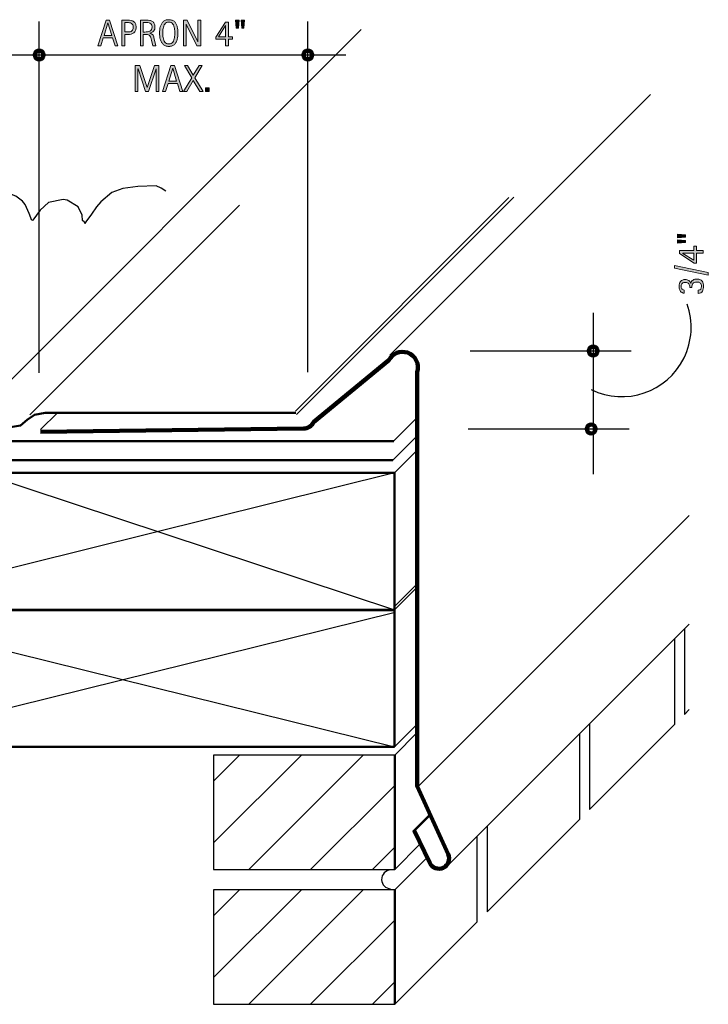
# Model space of a CAD drawing. Units: inches. Extents: x 0 to 791, y 116 to 496.
# Drawn here: x 525 to 791, y 116 to 496 of the extents above; entities that cross this region are included whole.
import ezdxf

# ---------------------------------------------------------------- set-up
doc = ezdxf.new("R2010")
doc.units = ezdxf.units.IN
doc.header["$MEASUREMENT"] = 0
for name, color, linetype in [('AXON-COPPER', 7, 'Continuous'), ('AXON-OTHER', 7, 'Continuous'), ('BASE-COPPER', 7, 'Continuous'), ('BASE-OTHER', 7, 'Continuous'), ('CDATEXT', 7, 'Continuous')]:
    doc.layers.add(name, color=color, linetype=linetype)

# ---------------------------------------------------------------- blocks, each defined once
blk = doc.blocks.new('block 2')
at = {"layer": 'BASE-OTHER', "color": 7, "lineweight": 25}
blk.add_lwpolyline([(509.42, 321.03), (669.43, 268.13)], dxfattribs=at)
blk = doc.blocks.new('block 3')
at = {"layer": 'BASE-OTHER', "color": 7, "lineweight": 25}
blk.add_lwpolyline([(669.43, 321.03), (456.51, 268.13)], dxfattribs=at)
blk = doc.blocks.new('block 4')
at = {"layer": 'BASE-OTHER', "color": 7, "lineweight": 25}
blk.add_lwpolyline([(456.06, 268.05), (669.38, 215.27)], dxfattribs=at)
blk = doc.blocks.new('block 5')
at = {"layer": 'BASE-OTHER', "color": 7, "lineweight": 25}
blk.add_lwpolyline([(669.68, 267.11), (456.36, 214.34)], dxfattribs=at)
blk = doc.blocks.new('block 6')
at = {"layer": 'BASE-OTHER', "color": 7, "lineweight": 25}
blk.add_open_spline([(667.96, 167.74), (665.94, 167.67), (664.37, 165.98), (664.44, 163.96), (664.51, 162.06), (666.02, 160.53), (667.91, 160.44)], degree=3, knots=[0, 0, 0, 0, 1, 1, 1, 2, 2, 2, 2], dxfattribs=at)
blk = doc.blocks.new('block 25')
at = {"layer": 'BASE-OTHER', "color": 7, "lineweight": 50}
blk.add_lwpolyline([(631.38, 344.29), (534.54, 344.29), (530.43, 343.44), (527.55, 341.57), (525.03, 339.34), (520.3, 338.58), (503.63, 338.58), (453.42, 288.18), (136.3, 288.18)], dxfattribs=at)
blk = doc.blocks.new('block 26')
at = {"layer": 'BASE-OTHER', "color": 7, "lineweight": 50}
blk.add_lwpolyline([(136.3, 281.91), (453.32, 281.91), (505.09, 333.36), (669.13, 333.36)], dxfattribs=at)
blk = doc.blocks.new('block 27')
at = {"layer": 'BASE-OTHER', "color": 7, "lineweight": 50}
blk.add_lwpolyline([(136.3, 215.27), (456.06, 215.27), (669.38, 215.27), (669.38, 268.05), (136.3, 268.05)], dxfattribs=at)
blk = doc.blocks.new('block 30')
at = {"layer": 'BASE-OTHER', "color": 7, "lineweight": 50}
blk.add_lwpolyline([(509.42, 321.03), (669.43, 321.03), (669.43, 268.13), (456.51, 268.13)], dxfattribs=at)
blk = doc.blocks.new('block 31')
at = {"layer": 'BASE-OTHER', "color": 7, "lineweight": 25}
blk.add_lwpolyline([(669.51, 212.07), (599.55, 212.07)], dxfattribs=at)
blk = doc.blocks.new('block 32')
at = {"layer": 'BASE-OTHER', "color": 7, "lineweight": 25}
blk.add_lwpolyline([(599.55, 212.07), (599.55, 167.85)], dxfattribs=at)
blk = doc.blocks.new('block 33')
at = {"layer": 'BASE-OTHER', "color": 7, "lineweight": 25}
blk.add_lwpolyline([(599.55, 167.85), (669.51, 167.85)], dxfattribs=at)
blk = doc.blocks.new('block 34')
at = {"layer": 'BASE-OTHER', "color": 7, "lineweight": 25}
blk.add_lwpolyline([(669.51, 160.06), (599.55, 160.06)], dxfattribs=at)
blk = doc.blocks.new('block 35')
at = {"layer": 'BASE-OTHER', "color": 7, "lineweight": 25}
blk.add_lwpolyline([(599.55, 160.06), (599.55, 115.83)], dxfattribs=at)
blk = doc.blocks.new('block 36')
at = {"layer": 'BASE-OTHER', "color": 7, "lineweight": 25}
blk.add_lwpolyline([(599.55, 115.83), (669.51, 115.83)], dxfattribs=at)
blk = doc.blocks.new('block 37')
at = {"layer": 'BASE-OTHER', "color": 7, "lineweight": 50}
blk.add_lwpolyline([(669.51, 167.85), (669.51, 212.07)], dxfattribs=at)
blk = doc.blocks.new('block 38')
at = {"layer": 'BASE-OTHER', "color": 7, "lineweight": 50}
blk.add_lwpolyline([(669.51, 115.83), (669.51, 160.06)], dxfattribs=at)
blk = doc.blocks.new('block 61')
at = {"layer": 'BASE-OTHER', "color": 7, "lineweight": 50}
blk.add_lwpolyline([(668.82, 325.99), (508.12, 325.99), (454.78, 272.98), (136.3, 272.98)], dxfattribs=at)
blk = doc.blocks.new('block 62')
at = {"layer": 'AXON-COPPER', "color": 20, "lineweight": 25}
blk.add_lwpolyline([(532.72, 337.8), (539.22, 344.29)], dxfattribs=at)
blk = doc.blocks.new('block 63')
at = {"layer": 'AXON-COPPER', "color": 20, "lineweight": 25}
blk.add_lwpolyline([(688.9, 168.26), (783.3, 262.65)], dxfattribs=at)
blk = doc.blocks.new('block 64')
at = {"layer": 'AXON-COPPER', "color": 20, "lineweight": 25}
blk.add_lwpolyline([(676.49, 182.66), (683.11, 189.28)], dxfattribs=at)
blk = doc.blocks.new('block 65')
at = {"layer": 'AXON-COPPER', "color": 20, "lineweight": 25}
blk.add_lwpolyline([(678.45, 199.81), (783.3, 304.66)], dxfattribs=at)
blk = doc.blocks.new('block 66')
at = {"layer": 'AXON-COPPER', "color": 20, "lineweight": 25}
blk.add_lwpolyline([(677.48, 183.03), (683.3, 188.85)], dxfattribs=at)
blk = doc.blocks.new('block 67')
at = {"layer": 'AXON-COPPER', "color": 20, "lineweight": 25}
blk.add_lwpolyline([(667.66, 366.51), (768.34, 467.19)], dxfattribs=at)
blk = doc.blocks.new('block 68')
at = {"layer": 'BASE-COPPER', "color": 20, "lineweight": 100}
blk.add_open_spline([(532.64, 336.97), (532.64, 336.97), (634.29, 338.22), (634.29, 338.22), (635.94, 338.17), (637.47, 339.12), (638.15, 340.63), (638.15, 340.63), (667.27, 364.64), (667.27, 364.64), (668.63, 367.2), (671.64, 368.41), (674.4, 367.49), (677.52, 366.45), (679.21, 363.08), (678.17, 359.96), (678.17, 359.96), (678.17, 200.13), (678.17, 200.13), (678.17, 200.13), (690.14, 173.82), (690.14, 173.82), (691.07, 171.86), (690.24, 169.5), (688.27, 168.57), (686.31, 167.63), (683.96, 168.46), (683.02, 170.43), (683.02, 170.43), (677.07, 182.92), (677.07, 182.92)], degree=3, knots=[0, 0, 0, 0, 1, 1, 1, 2, 2, 2, 3, 3, 3, 4, 4, 4, 5, 5, 5, 6, 6, 6, 7, 7, 7, 8, 8, 8, 9, 9, 9, 10, 10, 10, 10], dxfattribs=at)
blk = doc.blocks.new('block 69')
at = {"layer": 'AXON-OTHER', "color": 7, "lineweight": 25}
blk.add_lwpolyline([(669.51, 115.83), (701.25, 147.57)], dxfattribs=at)
blk = doc.blocks.new('block 70')
at = {"layer": 'AXON-OTHER', "color": 7, "lineweight": 25}
blk.add_lwpolyline([(669.38, 167.75), (679.39, 177.76)], dxfattribs=at)
blk = doc.blocks.new('block 71')
at = {"layer": 'AXON-OTHER', "color": 7, "lineweight": 25}
blk.add_lwpolyline([(669.51, 160.06), (682.01, 172.56)], dxfattribs=at)
blk = doc.blocks.new('block 72')
at = {"layer": 'AXON-OTHER', "color": 7, "lineweight": 25}
blk.add_lwpolyline([(669.38, 211.98), (678.17, 220.77)], dxfattribs=at)
blk = doc.blocks.new('block 73')
at = {"layer": 'AXON-OTHER', "color": 7, "lineweight": 25}
blk.add_lwpolyline([(669.38, 215.27), (678.17, 224.06)], dxfattribs=at)
blk = doc.blocks.new('block 74')
at = {"layer": 'AXON-OTHER', "color": 7, "lineweight": 25}
blk.add_lwpolyline([(669.32, 268.05), (678.47, 277.2)], dxfattribs=at)
blk = doc.blocks.new('block 75')
at = {"layer": 'AXON-OTHER', "color": 7, "lineweight": 25}
blk.add_lwpolyline([(669.43, 269.47), (678.58, 278.63)], dxfattribs=at)
blk = doc.blocks.new('block 76')
at = {"layer": 'AXON-OTHER', "color": 7, "lineweight": 25}
blk.add_lwpolyline([(669.43, 321.03), (678.58, 330.18)], dxfattribs=at)
blk = doc.blocks.new('block 77')
at = {"layer": 'AXON-OTHER', "color": 7, "lineweight": 25}
blk.add_lwpolyline([(668.82, 325.99), (677.98, 335.15)], dxfattribs=at)
blk = doc.blocks.new('block 78')
at = {"layer": 'AXON-OTHER', "color": 7, "lineweight": 25}
blk.add_lwpolyline([(669.08, 333.32), (678.47, 342.71)], dxfattribs=at)
blk = doc.blocks.new('block 79')
at = {"layer": 'AXON-OTHER', "color": 7, "lineweight": 25}
blk.add_lwpolyline([(631.59, 343.65), (715.48, 427.54)], dxfattribs=at)
blk = doc.blocks.new('block 80')
at = {"layer": 'AXON-OTHER', "color": 7, "lineweight": 25}
blk.add_lwpolyline([(631.22, 344.94), (713.65, 427.38)], dxfattribs=at)
blk = doc.blocks.new('block 81')
at = {"layer": 'AXON-OTHER', "color": 7, "lineweight": 25}
blk.add_lwpolyline([(502.84, 338.58), (656.59, 492.33)], dxfattribs=at)
blk = doc.blocks.new('block 82')
at = {"layer": 'AXON-OTHER', "color": 7, "lineweight": 25}
blk.add_lwpolyline([(528.63, 343.51), (609.58, 424.45)], dxfattribs=at)
blk = doc.blocks.new('block 83')
at = {"layer": 'AXON-OTHER', "color": 7, "lineweight": 25}
blk.add_lwpolyline([(701.25, 180.6), (701.25, 147.57)], dxfattribs=at)
blk = doc.blocks.new('block 84')
at = {"layer": 'AXON-OTHER', "color": 7, "lineweight": 25}
blk.add_lwpolyline([(705.17, 184.52), (705.17, 151.49)], dxfattribs=at)
blk = doc.blocks.new('block 85')
at = {"layer": 'AXON-OTHER', "color": 7, "lineweight": 25}
blk.add_lwpolyline([(740.82, 220.17), (740.82, 187.14)], dxfattribs=at)
blk = doc.blocks.new('block 86')
at = {"layer": 'AXON-OTHER', "color": 7, "lineweight": 25}
blk.add_lwpolyline([(744.74, 224.1), (744.74, 191.06)], dxfattribs=at)
blk = doc.blocks.new('block 87')
at = {"layer": 'AXON-OTHER', "color": 7, "lineweight": 25}
blk.add_lwpolyline([(781.45, 260.81), (781.45, 227.77)], dxfattribs=at)
blk = doc.blocks.new('block 88')
at = {"layer": 'AXON-OTHER', "color": 7, "lineweight": 25}
blk.add_lwpolyline([(777.53, 256.89), (777.53, 223.85)], dxfattribs=at)
blk = doc.blocks.new('block 89')
at = {"layer": 'AXON-OTHER', "color": 7, "lineweight": 25}
blk.add_lwpolyline([(781.45, 227.77), (783.3, 229.62)], dxfattribs=at)
blk = doc.blocks.new('block 90')
at = {"layer": 'AXON-OTHER', "color": 7, "lineweight": 25}
blk.add_lwpolyline([(744.74, 191.06), (777.53, 223.85)], dxfattribs=at)
blk = doc.blocks.new('block 91')
at = {"layer": 'AXON-OTHER', "color": 7, "lineweight": 25}
blk.add_lwpolyline([(705.17, 151.49), (740.82, 187.14)], dxfattribs=at)
blk = doc.blocks.new('block 92')
at = {"color": 7, "lineweight": 25}
blk.add_lwpolyline([(599.55, 178.15), (633.47, 212.07)], dxfattribs=at)
blk = doc.blocks.new('block 93')
at = {"color": 7, "lineweight": 25}
blk.add_lwpolyline([(599.55, 202.04), (609.59, 212.07)], dxfattribs=at)
blk = doc.blocks.new('block 94')
at = {"color": 7, "lineweight": 25}
blk.add_lwpolyline([(613.13, 167.85), (657.35, 212.07)], dxfattribs=at)
blk = doc.blocks.new('block 95')
at = {"color": 7, "lineweight": 25}
blk.add_lwpolyline([(637.01, 167.85), (669.51, 200.35)], dxfattribs=at)
blk = doc.blocks.new('block 96')
at = {"color": 7, "lineweight": 25}
blk.add_lwpolyline([(660.89, 167.85), (669.51, 176.47)], dxfattribs=at)
blk = doc.blocks.new('block 97')
at = {"color": 7, "lineweight": 25}
blk.add_lwpolyline([(599.55, 126.14), (633.47, 160.06)], dxfattribs=at)
blk = doc.blocks.new('block 98')
at = {"color": 7, "lineweight": 25}
blk.add_lwpolyline([(599.55, 150.02), (609.59, 160.06)], dxfattribs=at)
blk = doc.blocks.new('block 99')
at = {"color": 7, "lineweight": 25}
blk.add_lwpolyline([(613.13, 115.83), (657.35, 160.06)], dxfattribs=at)
blk = doc.blocks.new('block 100')
at = {"color": 7, "lineweight": 25}
blk.add_lwpolyline([(637.01, 115.83), (669.51, 148.34)], dxfattribs=at)
blk = doc.blocks.new('block 101')
at = {"color": 7, "lineweight": 25}
blk.add_lwpolyline([(660.89, 115.83), (669.51, 124.46)], dxfattribs=at)
blk = doc.blocks.new('block 104')
at = {"color": 7, "lineweight": 25}
blk.add_lwpolyline([(581.12, 429.8), (579.27, 431.07), (577.36, 431.9), (570.27, 431.69), (564.54, 430.86), (560.29, 429.34), (556.03, 425.73), (554.31, 423.8), (552.4, 421.03), (550.24, 418.05), (549.81, 417.42), (549.63, 417.84), (548.95, 418.47), (548.76, 420.61), (547.28, 423.8), (542.97, 426.36), (541.49, 426.57), (535.76, 425.52), (532.56, 422.54), (529.78, 418.68), (529.35, 418.47), (528.31, 421.24), (526.77, 424.64), (525.72, 425.94), (523.19, 427.88), (520.17, 429.13), (513.58, 431.07), (509.94, 429.34), (503.97, 423.17), (502.76, 418.13), (500.16, 423.28), (496.9, 424.28), (492.51, 425.75), (487.57, 425.06), (483.27, 423.17), (480.01, 420.45), (479.52, 418.97), (478.01, 419.46), (477.4, 421.04), (474.94, 422.71), (473.78, 422.81), (471.14, 422.29), (468.68, 420.24), (467.81, 418.8), (466.89, 416.62), (464.62, 416.81), (463.95, 422.16), (461.93, 424.59), (460.86, 425.78), (457.57, 426.42), (452.93, 424.97), (450.14, 423.32), (448.11, 421.23), (445.98, 418.73), (445.49, 417.31), (440.91, 416.53), (441.13, 419.14), (441.51, 423.67), (439.55, 426.83), (436.42, 430.08), (432.8, 431.9), (427.21, 432.37), (423.07, 432.35), (421.84, 431.67), (418.4, 430.49), (415.97, 428.8), (414.74, 427.38), (413.84, 425.57), (412.46, 423.06), (411.2, 421.28), (410.67, 419.43), (410.64, 419.07), (409.63, 420.31), (409.75, 421.77), (409.51, 423.31), (403.65, 425.69), (400, 426.36), (396.22, 426.31), (392.75, 425.44), (389.55, 423.46), (387.89, 421.34), (387.06, 420.31), (386.72, 420.7), (387.31, 423.28), (387.19, 426.33), (385.51, 429.09), (383.42, 430.79), (381.89, 430.92), (380.01, 430.65), (377.25, 429.42), (374.08, 427.01), (371.93, 424.2), (371, 422.02), (371.68, 421.23), (371.92, 419.68), (371.09, 418.65), (370.36, 418.71), (370.3, 422.44), (370.55, 425.47), (369.72, 428.89), (368.32, 430.53), (364.26, 431.61), (361.28, 431.49), (359.69, 430.89), (355.29, 427.84), (350.86, 424.44), (349.11, 421.23), (348.12, 418.27), (347.87, 415.3), (347.2, 416.09), (346.25, 418.84), (345.36, 421.54), (343.37, 424.33), (340.15, 426.49), (336.84, 427.5), (331.92, 427.18), (327.68, 426.01), (324.86, 423.99), (322.46, 421.94), (320.7, 418.72), (319.81, 417.65)], dxfattribs=at)
blk = doc.blocks.new('block 106')
at = {"color": 7, "lineweight": 120}
blk.add_open_spline([(530.48, 482.45), (530.48, 481.51), (531.24, 480.74), (532.19, 480.74), (533.13, 480.74), (533.9, 481.51), (533.9, 482.45), (533.9, 483.4), (533.13, 484.16), (532.19, 484.16), (531.24, 484.16), (530.48, 483.4), (530.48, 482.45)], degree=3, knots=[0, 0, 0, 0, 1, 1, 1, 2, 2, 2, 3, 3, 3, 4, 4, 4, 4], dxfattribs=at)
blk = doc.blocks.new('block 107')
at = {"color": 7, "lineweight": 120}
blk.add_open_spline([(743.7, 338.02), (743.7, 337.08), (744.46, 336.31), (745.41, 336.31), (746.35, 336.31), (747.12, 337.08), (747.12, 338.02), (747.12, 338.97), (746.35, 339.73), (745.41, 339.73), (744.46, 339.73), (743.7, 338.97), (743.7, 338.02)], degree=3, knots=[0, 0, 0, 0, 1, 1, 1, 2, 2, 2, 3, 3, 3, 4, 4, 4, 4], dxfattribs=at)
blk = doc.blocks.new('block 108')
at = {"color": 7, "lineweight": 120}
blk.add_open_spline([(744.46, 368.14), (744.46, 367.19), (745.23, 366.43), (746.17, 366.43), (747.12, 366.43), (747.88, 367.19), (747.88, 368.14), (747.88, 369.08), (747.12, 369.85), (746.17, 369.85), (745.23, 369.85), (744.46, 369.08), (744.46, 368.14)], degree=3, knots=[0, 0, 0, 0, 1, 1, 1, 2, 2, 2, 3, 3, 3, 4, 4, 4, 4], dxfattribs=at)
blk = doc.blocks.new('block 109')
at = {"color": 7, "lineweight": 120}
blk.add_open_spline([(634.25, 482.45), (634.25, 481.51), (635.02, 480.74), (635.96, 480.74), (636.91, 480.74), (637.67, 481.51), (637.67, 482.45), (637.67, 483.4), (636.91, 484.16), (635.96, 484.16), (635.02, 484.16), (634.25, 483.4), (634.25, 482.45)], degree=3, knots=[0, 0, 0, 0, 1, 1, 1, 2, 2, 2, 3, 3, 3, 4, 4, 4, 4], dxfattribs=at)
blk = doc.blocks.new('block 110')
at = {"layer": 'CDATEXT', "color": 250, "lineweight": 25}
blk.add_lwpolyline([(517.48, 482.45), (650.67, 482.45)], dxfattribs=at)
blk = doc.blocks.new('block 111')
at = {"layer": 'CDATEXT', "color": 250, "lineweight": 25}
blk.add_lwpolyline([(532.19, 359.64), (532.19, 495.42)], dxfattribs=at)
blk = doc.blocks.new('block 113')
at = {"layer": 'CDATEXT'}
h = blk.add_hatch(color=250, dxfattribs=at)
h.dxf.hatch_style = 2
h.paths.add_polyline_path([(577.38, 468.33), (577.38, 477.12), (577.36, 477.12), (574.41, 468.33), (573.29, 468.33), (570.36, 477.12), (570.32, 477.12), (570.32, 468.33), (569.31, 468.33), (569.31, 478.32), (571.01, 478.32), (573.85, 469.82), (573.88, 469.82), (576.72, 478.32), (578.4, 478.32), (578.4, 468.33)])
h = blk.add_hatch(color=250, dxfattribs=at)
h.dxf.hatch_style = 2
h.paths.add_polyline_path([(586.55, 468.33), (585.55, 471.41), (581.98, 471.41), (581.02, 468.33), (579.88, 468.33), (583.07, 478.32), (584.45, 478.32), (587.68, 468.33)])
h.paths.add_polyline_path([(583.78, 477.3), (583.75, 477.3), (582.29, 472.35), (585.25, 472.35)])
h = blk.add_hatch(color=250, dxfattribs=at)
h.dxf.hatch_style = 2
h.paths.add_polyline_path([(594.25, 468.33), (591.72, 472.53), (589.19, 468.33), (587.96, 468.33), (591.1, 473.57), (588.26, 478.32), (589.49, 478.32), (591.72, 474.59), (593.93, 478.32), (595.16, 478.32), (592.33, 473.57), (595.48, 468.33)])
h = blk.add_hatch(color=250, dxfattribs=at)
h.dxf.hatch_style = 2
h.paths.add_polyline_path([(596.37, 468.33), (596.37, 469.78), (597.82, 469.78), (597.82, 468.33)])
at = {"layer": 'CDATEXT', "lineweight": 0}
for points in [[(577.38, 468.33), (577.38, 477.12), (577.36, 477.12), (574.41, 468.33), (573.29, 468.33), (570.36, 477.12), (570.32, 477.12), (570.32, 468.33), (569.31, 468.33), (569.31, 478.32), (571.01, 478.32), (573.85, 469.82), (573.88, 469.82), (576.72, 478.32), (578.4, 478.32), (578.4, 468.33), (577.38, 468.33)], [(586.55, 468.33), (585.55, 471.41), (581.98, 471.41), (581.02, 468.33), (579.88, 468.33), (583.07, 478.32), (584.45, 478.32), (587.68, 468.33), (586.55, 468.33)], [(583.78, 477.3), (583.75, 477.3), (582.29, 472.35), (585.25, 472.35), (583.78, 477.3)], [(594.25, 468.33), (591.72, 472.53), (589.19, 468.33), (587.96, 468.33), (591.1, 473.57), (588.26, 478.32), (589.49, 478.32), (591.72, 474.59), (593.93, 478.32), (595.16, 478.32), (592.33, 473.57), (595.48, 468.33), (594.25, 468.33)], [(596.37, 468.33), (596.37, 469.78), (597.82, 469.78), (597.82, 468.33), (596.37, 468.33)]]:
    blk.add_lwpolyline(points, dxfattribs=at)
blk = doc.blocks.new('block 112')
at = {"layer": 'CDATEXT'}
blk.add_blockref('block 113', (0, 0), dxfattribs=at)
blk = doc.blocks.new('block 115')
at = {"layer": 'CDATEXT'}
h = blk.add_hatch(color=250, dxfattribs=at)
h.dxf.hatch_style = 2
h.paths.add_polyline_path([(561.51, 485.91), (560.51, 489), (556.94, 489), (555.97, 485.91), (554.84, 485.91), (558.03, 495.91), (559.41, 495.91), (562.63, 485.91)])
h.paths.add_polyline_path([(558.74, 494.88), (558.71, 494.88), (557.25, 489.94), (560.2, 489.94)])
h = blk.add_hatch(color=250, dxfattribs=at)
h.dxf.hatch_style = 2
edge = h.paths.add_edge_path()
edge.add_spline(control_points=[(569.63, 493.14), (569.63, 492.64), (569.55, 492.22), (569.4, 491.86), (569.24, 491.51), (569.02, 491.23), (568.74, 491.01), (568.46, 490.79), (568.12, 490.63), (567.73, 490.53), (567.35, 490.43), (566.92, 490.37), (566.46, 490.37), (566.46, 490.37), (565.28, 490.37), (565.28, 490.37), (565.28, 490.37), (565.28, 485.91), (565.28, 485.91), (565.28, 485.91), (564.15, 485.91), (564.15, 485.91), (564.15, 485.91), (564.15, 495.91), (564.15, 495.91), (564.15, 495.91), (566.46, 495.91), (566.46, 495.91), (566.93, 495.91), (567.35, 495.86), (567.74, 495.77), (568.13, 495.67), (568.47, 495.52), (568.75, 495.3), (569.03, 495.09), (569.25, 494.8), (569.4, 494.45), (569.56, 494.1), (569.63, 493.66), (569.63, 493.14)], knot_values=[0, 0, 0, 0, 1, 1, 1, 2, 2, 2, 3, 3, 3, 4, 4, 4, 5, 5, 5, 6, 6, 6, 7, 7, 7, 8, 8, 8, 9, 9, 9, 10, 10, 10, 11, 11, 11, 12, 12, 12, 13, 13, 13, 13], degree=3, periodic=1)
edge = h.paths.add_edge_path()
edge.add_spline(control_points=[(568.5, 493.13), (568.5, 493.51), (568.44, 493.83), (568.33, 494.07), (568.21, 494.31), (568.05, 494.49), (567.85, 494.63), (567.64, 494.76), (567.4, 494.85), (567.13, 494.9), (566.85, 494.94), (566.54, 494.97), (566.22, 494.97), (566.22, 494.97), (565.28, 494.97), (565.28, 494.97), (565.28, 494.97), (565.28, 491.32), (565.28, 491.32), (565.28, 491.32), (566.49, 491.32), (566.49, 491.32), (566.8, 491.32), (567.07, 491.35), (567.32, 491.41), (567.57, 491.48), (567.78, 491.59), (567.96, 491.73), (568.13, 491.88), (568.27, 492.07), (568.36, 492.3), (568.46, 492.52), (568.5, 492.8), (568.5, 493.13)], knot_values=[0, 0, 0, 0, 1, 1, 1, 2, 2, 2, 3, 3, 3, 4, 4, 4, 5, 5, 5, 6, 6, 6, 7, 7, 7, 8, 8, 8, 9, 9, 9, 10, 10, 10, 11, 11, 11, 11], degree=3, periodic=1)
h = blk.add_hatch(color=250, dxfattribs=at)
h.dxf.hatch_style = 2
edge = h.paths.add_edge_path()
edge.add_spline(control_points=[(576.07, 485.91), (576.07, 485.91), (575.57, 488.22), (575.57, 488.22), (575.5, 488.56), (575.42, 488.87), (575.34, 489.13), (575.25, 489.4), (575.14, 489.62), (574.99, 489.81), (574.83, 489.99), (574.64, 490.12), (574.39, 490.22), (574.15, 490.31), (573.83, 490.36), (573.43, 490.36), (573.43, 490.36), (572.39, 490.36), (572.39, 490.36), (572.39, 490.36), (572.39, 485.91), (572.39, 485.91), (572.39, 485.91), (571.26, 485.91), (571.26, 485.91), (571.26, 485.91), (571.26, 495.91), (571.26, 495.91), (571.26, 495.91), (573.73, 495.91), (573.73, 495.91), (574.14, 495.91), (574.54, 495.86), (574.92, 495.78), (575.31, 495.69), (575.65, 495.55), (575.94, 495.36), (576.24, 495.16), (576.47, 494.9), (576.65, 494.58), (576.83, 494.26), (576.92, 493.86), (576.92, 493.39), (576.92, 493.02), (576.88, 492.71), (576.8, 492.43), (576.71, 492.15), (576.58, 491.92), (576.41, 491.72), (576.24, 491.52), (576.03, 491.35), (575.78, 491.21), (575.53, 491.07), (575.23, 490.96), (574.89, 490.88), (574.89, 490.88), (574.89, 490.85), (574.89, 490.85), (575.22, 490.76), (575.49, 490.66), (575.69, 490.53), (575.88, 490.4), (576.04, 490.24), (576.16, 490.06), (576.28, 489.88), (576.37, 489.68), (576.43, 489.44), (576.5, 489.21), (576.56, 488.95), (576.62, 488.65), (576.62, 488.65), (577.2, 485.91), (577.2, 485.91), (577.2, 485.91), (576.07, 485.91), (576.07, 485.91)], knot_values=[0, 0, 0, 0, 1, 1, 1, 2, 2, 2, 3, 3, 3, 4, 4, 4, 5, 5, 5, 6, 6, 6, 7, 7, 7, 8, 8, 8, 9, 9, 9, 10, 10, 10, 11, 11, 11, 12, 12, 12, 13, 13, 13, 14, 14, 14, 15, 15, 15, 16, 16, 16, 17, 17, 17, 18, 18, 18, 19, 19, 19, 20, 20, 20, 21, 21, 21, 22, 22, 22, 23, 23, 23, 24, 24, 24, 25, 25, 25, 25], degree=3, periodic=1)
edge = h.paths.add_edge_path()
edge.add_spline(control_points=[(575.79, 493.27), (575.79, 493.68), (575.72, 494), (575.57, 494.23), (575.43, 494.46), (575.23, 494.63), (574.99, 494.74), (574.75, 494.85), (574.48, 494.91), (574.17, 494.93), (573.87, 494.95), (573.55, 494.97), (573.23, 494.97), (573.23, 494.97), (572.39, 494.97), (572.39, 494.97), (572.39, 494.97), (572.39, 491.3), (572.39, 491.3), (572.39, 491.3), (573.01, 491.3), (573.01, 491.3), (573.35, 491.3), (573.69, 491.33), (574.02, 491.38), (574.35, 491.43), (574.65, 491.52), (574.91, 491.66), (575.17, 491.8), (575.38, 492), (575.55, 492.26), (575.71, 492.52), (575.79, 492.85), (575.79, 493.27)], knot_values=[0, 0, 0, 0, 1, 1, 1, 2, 2, 2, 3, 3, 3, 4, 4, 4, 5, 5, 5, 6, 6, 6, 7, 7, 7, 8, 8, 8, 9, 9, 9, 10, 10, 10, 11, 11, 11, 11], degree=3, periodic=1)
h = blk.add_hatch(color=250, dxfattribs=at)
h.dxf.hatch_style = 2
edge = h.paths.add_edge_path()
edge.add_spline(control_points=[(585.8, 490.93), (585.8, 490.53), (585.78, 490.13), (585.74, 489.72), (585.7, 489.31), (585.63, 488.91), (585.53, 488.53), (585.44, 488.15), (585.3, 487.79), (585.13, 487.45), (584.96, 487.11), (584.74, 486.81), (584.47, 486.56), (584.21, 486.31), (583.89, 486.11), (583.53, 485.97), (583.16, 485.82), (582.74, 485.75), (582.25, 485.75), (581.76, 485.75), (581.33, 485.82), (580.97, 485.97), (580.6, 486.11), (580.29, 486.31), (580.02, 486.56), (579.76, 486.81), (579.54, 487.11), (579.37, 487.44), (579.2, 487.78), (579.06, 488.14), (578.96, 488.52), (578.86, 488.9), (578.79, 489.3), (578.75, 489.71), (578.71, 490.12), (578.69, 490.53), (578.69, 490.93), (578.69, 491.33), (578.71, 491.73), (578.75, 492.14), (578.79, 492.55), (578.86, 492.95), (578.96, 493.33), (579.06, 493.71), (579.2, 494.06), (579.37, 494.4), (579.54, 494.73), (579.76, 495.03), (580.02, 495.27), (580.29, 495.52), (580.6, 495.72), (580.97, 495.86), (581.33, 496), (581.76, 496.07), (582.25, 496.07), (582.74, 496.07), (583.16, 496), (583.53, 495.85), (583.89, 495.71), (584.21, 495.51), (584.47, 495.27), (584.74, 495.02), (584.96, 494.73), (585.13, 494.39), (585.3, 494.06), (585.44, 493.7), (585.53, 493.32), (585.63, 492.94), (585.7, 492.55), (585.74, 492.14), (585.78, 491.73), (585.8, 491.32), (585.8, 490.93)], knot_values=[0, 0, 0, 0, 1, 1, 1, 2, 2, 2, 3, 3, 3, 4, 4, 4, 5, 5, 5, 6, 6, 6, 7, 7, 7, 8, 8, 8, 9, 9, 9, 10, 10, 10, 11, 11, 11, 12, 12, 12, 13, 13, 13, 14, 14, 14, 15, 15, 15, 16, 16, 16, 17, 17, 17, 18, 18, 18, 19, 19, 19, 20, 20, 20, 21, 21, 21, 22, 22, 22, 23, 23, 23, 24, 24, 24, 24], degree=3, periodic=1)
edge = h.paths.add_edge_path()
edge.add_spline(control_points=[(584.57, 490.94), (584.57, 491.2), (584.56, 491.48), (584.55, 491.79), (584.53, 492.1), (584.49, 492.41), (584.44, 492.72), (584.38, 493.03), (584.3, 493.33), (584.2, 493.62), (584.09, 493.91), (583.96, 494.16), (583.79, 494.39), (583.62, 494.61), (583.4, 494.79), (583.15, 494.93), (582.9, 495.06), (582.6, 495.13), (582.25, 495.13), (581.9, 495.13), (581.6, 495.06), (581.35, 494.93), (581.09, 494.79), (580.88, 494.61), (580.71, 494.39), (580.54, 494.16), (580.4, 493.91), (580.29, 493.62), (580.19, 493.33), (580.11, 493.03), (580.05, 492.72), (580, 492.41), (579.96, 492.1), (579.94, 491.79), (579.93, 491.48), (579.92, 491.2), (579.92, 490.94), (579.92, 490.67), (579.93, 490.39), (579.94, 490.07), (579.96, 489.76), (580, 489.45), (580.05, 489.14), (580.11, 488.82), (580.19, 488.52), (580.29, 488.22), (580.4, 487.93), (580.54, 487.67), (580.71, 487.44), (580.88, 487.21), (581.09, 487.03), (581.35, 486.9), (581.6, 486.76), (581.9, 486.69), (582.25, 486.69), (582.6, 486.69), (582.9, 486.76), (583.15, 486.9), (583.4, 487.03), (583.62, 487.21), (583.79, 487.44), (583.96, 487.67), (584.09, 487.93), (584.2, 488.23), (584.3, 488.52), (584.38, 488.83), (584.44, 489.15), (584.49, 489.46), (584.53, 489.77), (584.55, 490.08), (584.56, 490.39), (584.57, 490.68), (584.57, 490.94)], knot_values=[0, 0, 0, 0, 1, 1, 1, 2, 2, 2, 3, 3, 3, 4, 4, 4, 5, 5, 5, 6, 6, 6, 7, 7, 7, 8, 8, 8, 9, 9, 9, 10, 10, 10, 11, 11, 11, 12, 12, 12, 13, 13, 13, 14, 14, 14, 15, 15, 15, 16, 16, 16, 17, 17, 17, 18, 18, 18, 19, 19, 19, 20, 20, 20, 21, 21, 21, 22, 22, 22, 23, 23, 23, 24, 24, 24, 24], degree=3, periodic=1)
h = blk.add_hatch(color=250, dxfattribs=at)
h.dxf.hatch_style = 2
h.paths.add_polyline_path([(593.13, 485.91), (589.02, 494.33), (588.99, 494.33), (588.99, 485.91), (587.92, 485.91), (587.92, 495.91), (589.36, 495.91), (593.48, 487.46), (593.51, 487.46), (593.51, 495.91), (594.58, 495.91), (594.58, 485.91)])
h = blk.add_hatch(color=250, dxfattribs=at)
h.dxf.hatch_style = 2
h.paths.add_polyline_path([(605.28, 488.49), (605.28, 485.91), (604.19, 485.91), (604.19, 488.49), (600.43, 488.49), (600.43, 489.37), (604.12, 495.09), (605.28, 495.09), (605.28, 489.48), (606.87, 489.48), (606.87, 488.49)])
h.paths.add_polyline_path([(604.19, 493.83), (604.16, 493.83), (601.49, 489.48), (604.19, 489.48)])
h = blk.add_hatch(color=250, dxfattribs=at)
h.dxf.hatch_style = 2
h.paths.add_polyline_path([(609.14, 492.79), (608.31, 492.79), (608.06, 495.91), (609.38, 495.91)])
h.paths.add_polyline_path([(611.26, 492.79), (610.42, 492.79), (610.19, 495.91), (611.51, 495.91)])
at = {"layer": 'CDATEXT', "lineweight": 0}
for points in [[(561.51, 485.91), (560.51, 489), (556.94, 489), (555.97, 485.91), (554.84, 485.91), (558.03, 495.91), (559.41, 495.91), (562.63, 485.91), (561.51, 485.91)], [(558.74, 494.88), (558.71, 494.88), (557.25, 489.94), (560.2, 489.94), (558.74, 494.88)], [(593.13, 485.91), (589.02, 494.33), (588.99, 494.33), (588.99, 485.91), (587.92, 485.91), (587.92, 495.91), (589.36, 495.91), (593.48, 487.46), (593.51, 487.46), (593.51, 495.91), (594.58, 495.91), (594.58, 485.91), (593.13, 485.91)], [(605.28, 488.49), (605.28, 485.91), (604.19, 485.91), (604.19, 488.49), (600.43, 488.49), (600.43, 489.37), (604.12, 495.09), (605.28, 495.09), (605.28, 489.48), (606.87, 489.48), (606.87, 488.49), (605.28, 488.49)], [(609.14, 492.79), (608.31, 492.79), (608.06, 495.91), (609.38, 495.91), (609.14, 492.79)], [(611.26, 492.79), (610.42, 492.79), (610.19, 495.91), (611.51, 495.91), (611.26, 492.79)], [(604.19, 493.83), (604.16, 493.83), (601.49, 489.48), (604.19, 489.48), (604.19, 493.83)]]:
    blk.add_lwpolyline(points, dxfattribs=at)
for points, knots in [([(569.63, 493.14), (569.63, 492.64), (569.55, 492.22), (569.4, 491.86), (569.24, 491.51), (569.02, 491.23), (568.74, 491.01), (568.46, 490.79), (568.12, 490.63), (567.73, 490.53), (567.35, 490.43), (566.92, 490.37), (566.46, 490.37), (566.46, 490.37), (565.28, 490.37), (565.28, 490.37), (565.28, 490.37), (565.28, 485.91), (565.28, 485.91), (565.28, 485.91), (564.15, 485.91), (564.15, 485.91), (564.15, 485.91), (564.15, 495.91), (564.15, 495.91), (564.15, 495.91), (566.46, 495.91), (566.46, 495.91), (566.93, 495.91), (567.35, 495.86), (567.74, 495.77), (568.13, 495.67), (568.47, 495.52), (568.75, 495.3), (569.03, 495.09), (569.25, 494.8), (569.4, 494.45), (569.56, 494.1), (569.63, 493.66), (569.63, 493.14)], [0, 0, 0, 0, 1, 1, 1, 2, 2, 2, 3, 3, 3, 4, 4, 4, 5, 5, 5, 6, 6, 6, 7, 7, 7, 8, 8, 8, 9, 9, 9, 10, 10, 10, 11, 11, 11, 12, 12, 12, 13, 13, 13, 13]), ([(568.5, 493.13), (568.5, 493.51), (568.44, 493.83), (568.33, 494.07), (568.21, 494.31), (568.05, 494.49), (567.85, 494.63), (567.64, 494.76), (567.4, 494.85), (567.13, 494.9), (566.85, 494.94), (566.54, 494.97), (566.22, 494.97), (566.22, 494.97), (565.28, 494.97), (565.28, 494.97), (565.28, 494.97), (565.28, 491.32), (565.28, 491.32), (565.28, 491.32), (566.49, 491.32), (566.49, 491.32), (566.8, 491.32), (567.07, 491.35), (567.32, 491.41), (567.57, 491.48), (567.78, 491.59), (567.96, 491.73), (568.13, 491.88), (568.27, 492.07), (568.36, 492.3), (568.46, 492.52), (568.5, 492.8), (568.5, 493.13)], [0, 0, 0, 0, 1, 1, 1, 2, 2, 2, 3, 3, 3, 4, 4, 4, 5, 5, 5, 6, 6, 6, 7, 7, 7, 8, 8, 8, 9, 9, 9, 10, 10, 10, 11, 11, 11, 11]), ([(576.07, 485.91), (576.07, 485.91), (575.57, 488.22), (575.57, 488.22), (575.5, 488.56), (575.42, 488.87), (575.34, 489.13), (575.25, 489.4), (575.14, 489.62), (574.99, 489.81), (574.83, 489.99), (574.64, 490.12), (574.39, 490.22), (574.15, 490.31), (573.83, 490.36), (573.43, 490.36), (573.43, 490.36), (572.39, 490.36), (572.39, 490.36), (572.39, 490.36), (572.39, 485.91), (572.39, 485.91), (572.39, 485.91), (571.26, 485.91), (571.26, 485.91), (571.26, 485.91), (571.26, 495.91), (571.26, 495.91), (571.26, 495.91), (573.73, 495.91), (573.73, 495.91), (574.14, 495.91), (574.54, 495.86), (574.92, 495.78), (575.31, 495.69), (575.65, 495.55), (575.94, 495.36), (576.24, 495.16), (576.47, 494.9), (576.65, 494.58), (576.83, 494.26), (576.92, 493.86), (576.92, 493.39), (576.92, 493.02), (576.88, 492.71), (576.8, 492.43), (576.71, 492.15), (576.58, 491.92), (576.41, 491.72), (576.24, 491.52), (576.03, 491.35), (575.78, 491.21), (575.53, 491.07), (575.23, 490.96), (574.89, 490.88), (574.89, 490.88), (574.89, 490.85), (574.89, 490.85), (575.22, 490.76), (575.49, 490.66), (575.69, 490.53), (575.88, 490.4), (576.04, 490.24), (576.16, 490.06), (576.28, 489.88), (576.37, 489.68), (576.43, 489.44), (576.5, 489.21), (576.56, 488.95), (576.62, 488.65), (576.62, 488.65), (577.2, 485.91), (577.2, 485.91), (577.2, 485.91), (576.07, 485.91), (576.07, 485.91)], [0, 0, 0, 0, 1, 1, 1, 2, 2, 2, 3, 3, 3, 4, 4, 4, 5, 5, 5, 6, 6, 6, 7, 7, 7, 8, 8, 8, 9, 9, 9, 10, 10, 10, 11, 11, 11, 12, 12, 12, 13, 13, 13, 14, 14, 14, 15, 15, 15, 16, 16, 16, 17, 17, 17, 18, 18, 18, 19, 19, 19, 20, 20, 20, 21, 21, 21, 22, 22, 22, 23, 23, 23, 24, 24, 24, 25, 25, 25, 25]), ([(575.79, 493.27), (575.79, 493.68), (575.72, 494), (575.57, 494.23), (575.43, 494.46), (575.23, 494.63), (574.99, 494.74), (574.75, 494.85), (574.48, 494.91), (574.17, 494.93), (573.87, 494.95), (573.55, 494.97), (573.23, 494.97), (573.23, 494.97), (572.39, 494.97), (572.39, 494.97), (572.39, 494.97), (572.39, 491.3), (572.39, 491.3), (572.39, 491.3), (573.01, 491.3), (573.01, 491.3), (573.35, 491.3), (573.69, 491.33), (574.02, 491.38), (574.35, 491.43), (574.65, 491.52), (574.91, 491.66), (575.17, 491.8), (575.38, 492), (575.55, 492.26), (575.71, 492.52), (575.79, 492.85), (575.79, 493.27)], [0, 0, 0, 0, 1, 1, 1, 2, 2, 2, 3, 3, 3, 4, 4, 4, 5, 5, 5, 6, 6, 6, 7, 7, 7, 8, 8, 8, 9, 9, 9, 10, 10, 10, 11, 11, 11, 11]), ([(585.8, 490.93), (585.8, 490.53), (585.78, 490.13), (585.74, 489.72), (585.7, 489.31), (585.63, 488.91), (585.53, 488.53), (585.44, 488.15), (585.3, 487.79), (585.13, 487.45), (584.96, 487.11), (584.74, 486.81), (584.47, 486.56), (584.21, 486.31), (583.89, 486.11), (583.53, 485.97), (583.16, 485.82), (582.74, 485.75), (582.25, 485.75), (581.76, 485.75), (581.33, 485.82), (580.97, 485.97), (580.6, 486.11), (580.29, 486.31), (580.02, 486.56), (579.76, 486.81), (579.54, 487.11), (579.37, 487.44), (579.2, 487.78), (579.06, 488.14), (578.96, 488.52), (578.86, 488.9), (578.79, 489.3), (578.75, 489.71), (578.71, 490.12), (578.69, 490.53), (578.69, 490.93), (578.69, 491.33), (578.71, 491.73), (578.75, 492.14), (578.79, 492.55), (578.86, 492.95), (578.96, 493.33), (579.06, 493.71), (579.2, 494.06), (579.37, 494.4), (579.54, 494.73), (579.76, 495.03), (580.02, 495.27), (580.29, 495.52), (580.6, 495.72), (580.97, 495.86), (581.33, 496), (581.76, 496.07), (582.25, 496.07), (582.74, 496.07), (583.16, 496), (583.53, 495.85), (583.89, 495.71), (584.21, 495.51), (584.47, 495.27), (584.74, 495.02), (584.96, 494.73), (585.13, 494.39), (585.3, 494.06), (585.44, 493.7), (585.53, 493.32), (585.63, 492.94), (585.7, 492.55), (585.74, 492.14), (585.78, 491.73), (585.8, 491.32), (585.8, 490.93)], [0, 0, 0, 0, 1, 1, 1, 2, 2, 2, 3, 3, 3, 4, 4, 4, 5, 5, 5, 6, 6, 6, 7, 7, 7, 8, 8, 8, 9, 9, 9, 10, 10, 10, 11, 11, 11, 12, 12, 12, 13, 13, 13, 14, 14, 14, 15, 15, 15, 16, 16, 16, 17, 17, 17, 18, 18, 18, 19, 19, 19, 20, 20, 20, 21, 21, 21, 22, 22, 22, 23, 23, 23, 24, 24, 24, 24]), ([(584.57, 490.94), (584.57, 491.2), (584.56, 491.48), (584.55, 491.79), (584.53, 492.1), (584.49, 492.41), (584.44, 492.72), (584.38, 493.03), (584.3, 493.33), (584.2, 493.62), (584.09, 493.91), (583.96, 494.16), (583.79, 494.39), (583.62, 494.61), (583.4, 494.79), (583.15, 494.93), (582.9, 495.06), (582.6, 495.13), (582.25, 495.13), (581.9, 495.13), (581.6, 495.06), (581.35, 494.93), (581.09, 494.79), (580.88, 494.61), (580.71, 494.39), (580.54, 494.16), (580.4, 493.91), (580.29, 493.62), (580.19, 493.33), (580.11, 493.03), (580.05, 492.72), (580, 492.41), (579.96, 492.1), (579.94, 491.79), (579.93, 491.48), (579.92, 491.2), (579.92, 490.94), (579.92, 490.67), (579.93, 490.39), (579.94, 490.07), (579.96, 489.76), (580, 489.45), (580.05, 489.14), (580.11, 488.82), (580.19, 488.52), (580.29, 488.22), (580.4, 487.93), (580.54, 487.67), (580.71, 487.44), (580.88, 487.21), (581.09, 487.03), (581.35, 486.9), (581.6, 486.76), (581.9, 486.69), (582.25, 486.69), (582.6, 486.69), (582.9, 486.76), (583.15, 486.9), (583.4, 487.03), (583.62, 487.21), (583.79, 487.44), (583.96, 487.67), (584.09, 487.93), (584.2, 488.23), (584.3, 488.52), (584.38, 488.83), (584.44, 489.15), (584.49, 489.46), (584.53, 489.77), (584.55, 490.08), (584.56, 490.39), (584.57, 490.68), (584.57, 490.94)], [0, 0, 0, 0, 1, 1, 1, 2, 2, 2, 3, 3, 3, 4, 4, 4, 5, 5, 5, 6, 6, 6, 7, 7, 7, 8, 8, 8, 9, 9, 9, 10, 10, 10, 11, 11, 11, 12, 12, 12, 13, 13, 13, 14, 14, 14, 15, 15, 15, 16, 16, 16, 17, 17, 17, 18, 18, 18, 19, 19, 19, 20, 20, 20, 21, 21, 21, 22, 22, 22, 23, 23, 23, 24, 24, 24, 24])]:
    blk.add_open_spline(points, degree=3, knots=knots, dxfattribs=at)
blk = doc.blocks.new('block 114')
at = {"layer": 'CDATEXT'}
blk.add_blockref('block 115', (0, 0), dxfattribs=at)
blk = doc.blocks.new('block 116')
at = {"layer": 'CDATEXT', "color": 250, "lineweight": 25}
blk.add_open_spline([(745.41, 353.23), (758.68, 346.71), (774.72, 352.17), (781.25, 365.44), (784.44, 371.93), (784.87, 379.43), (782.45, 386.24)], degree=3, knots=[0, 0, 0, 0, 1, 1, 1, 2, 2, 2, 2], dxfattribs=at)
blk = doc.blocks.new('block 117')
at = {"layer": 'CDATEXT', "color": 250, "lineweight": 25}
blk.add_lwpolyline([(635.96, 359.97), (635.96, 495.42)], dxfattribs=at)
blk = doc.blocks.new('block 118')
at = {"layer": 'CDATEXT', "color": 250, "lineweight": 25}
blk.add_lwpolyline([(697.83, 338.02), (760.11, 338.02)], dxfattribs=at)
blk = doc.blocks.new('block 119')
at = {"layer": 'CDATEXT', "color": 250, "lineweight": 25}
blk.add_lwpolyline([(698.59, 368.14), (760.88, 368.14)], dxfattribs=at)
blk = doc.blocks.new('block 120')
at = {"layer": 'CDATEXT', "color": 250, "lineweight": 25}
blk.add_lwpolyline([(746.17, 382.84), (746.17, 320.57)], dxfattribs=at)
blk = doc.blocks.new('block 122')
at = {"layer": 'CDATEXT'}
h = blk.add_hatch(color=250, dxfattribs=at)
h.dxf.hatch_style = 2
h.paths.add_polyline_path([(781.78, 412.94), (781.78, 412.1), (778.67, 411.87), (778.67, 413.18)])
h.paths.add_polyline_path([(781.78, 410.82), (781.78, 409.99), (778.67, 409.74), (778.67, 411.05)])
h = blk.add_hatch(color=250, dxfattribs=at)
h.dxf.hatch_style = 2
h.paths.add_polyline_path([(786.08, 406.96), (788.66, 406.96), (788.66, 405.87), (786.08, 405.87), (786.08, 402.1), (785.2, 402.1), (779.48, 405.8), (779.48, 406.96), (785.1, 406.96), (785.1, 408.55), (786.08, 408.55)])
h.paths.add_polyline_path([(780.74, 405.87), (780.74, 405.84), (785.1, 403.17), (785.1, 405.87)])
h = blk.add_hatch(color=250, dxfattribs=at)
h.dxf.hatch_style = 2
h.paths.add_polyline_path([(790.63, 398.38), (790.63, 397.35), (777.63, 400.09), (777.63, 401.13)])
h = blk.add_hatch(color=250, dxfattribs=at)
h.dxf.hatch_style = 2
edge = h.paths.add_edge_path()
edge.add_spline(control_points=[(786.31, 395.89), (786.74, 395.89), (787.11, 395.82), (787.42, 395.68), (787.73, 395.54), (787.99, 395.35), (788.2, 395.1), (788.41, 394.86), (788.57, 394.56), (788.67, 394.23), (788.77, 393.89), (788.82, 393.52), (788.82, 393.12), (788.82, 392.78), (788.79, 392.45), (788.71, 392.12), (788.64, 391.8), (788.52, 391.5), (788.36, 391.24), (788.19, 390.98), (787.98, 390.77), (787.72, 390.6), (787.45, 390.43), (787.13, 390.33), (786.75, 390.3), (786.75, 390.3), (786.75, 391.56), (786.75, 391.56), (787.18, 391.62), (787.49, 391.78), (787.69, 392.03), (787.9, 392.28), (788, 392.63), (788, 393.06), (788, 393.67), (787.85, 394.1), (787.55, 394.37), (787.25, 394.63), (786.8, 394.76), (786.21, 394.76), (785.85, 394.76), (785.55, 394.72), (785.3, 394.63), (785.06, 394.54), (784.86, 394.41), (784.71, 394.23), (784.56, 394.06), (784.45, 393.85), (784.38, 393.59), (784.32, 393.33), (784.29, 393.04), (784.29, 392.7), (784.29, 392.7), (783.46, 392.7), (783.46, 392.7), (783.46, 393), (783.43, 393.27), (783.38, 393.51), (783.32, 393.74), (783.23, 393.94), (783.1, 394.1), (782.97, 394.26), (782.79, 394.39), (782.58, 394.47), (782.37, 394.56), (782.1, 394.6), (781.78, 394.6), (781.54, 394.6), (781.32, 394.57), (781.12, 394.52), (780.92, 394.47), (780.75, 394.39), (780.61, 394.28), (780.46, 394.17), (780.35, 394.02), (780.27, 393.85), (780.19, 393.67), (780.14, 393.45), (780.14, 393.2), (780.14, 393), (780.17, 392.81), (780.21, 392.63), (780.26, 392.45), (780.33, 392.29), (780.42, 392.15), (780.52, 392.02), (780.65, 391.9), (780.8, 391.82), (780.95, 391.73), (781.13, 391.68), (781.35, 391.68), (781.35, 391.68), (781.35, 390.45), (781.35, 390.45), (781.2, 390.45), (781.05, 390.48), (780.91, 390.52), (780.76, 390.56), (780.63, 390.62), (780.5, 390.69), (780.28, 390.81), (780.1, 390.96), (779.95, 391.14), (779.79, 391.32), (779.67, 391.52), (779.58, 391.73), (779.48, 391.95), (779.42, 392.17), (779.38, 392.41), (779.34, 392.64), (779.32, 392.88), (779.32, 393.12), (779.32, 393.5), (779.37, 393.85), (779.48, 394.17), (779.58, 394.49), (779.74, 394.76), (779.95, 395), (780.15, 395.23), (780.41, 395.41), (780.71, 395.54), (781.02, 395.67), (781.37, 395.73), (781.76, 395.73), (781.98, 395.73), (782.21, 395.7), (782.44, 395.63), (782.67, 395.56), (782.88, 395.46), (783.08, 395.33), (783.28, 395.21), (783.45, 395.05), (783.58, 394.87), (783.72, 394.68), (783.8, 394.47), (783.84, 394.24), (783.84, 394.24), (783.86, 394.24), (783.86, 394.24), (783.94, 394.55), (784.05, 394.81), (784.2, 395.02), (784.35, 395.23), (784.53, 395.4), (784.74, 395.53), (784.95, 395.66), (785.19, 395.75), (785.46, 395.81), (785.73, 395.86), (786.01, 395.89), (786.31, 395.89)], knot_values=[0, 0, 0, 0, 1, 1, 1, 2, 2, 2, 3, 3, 3, 4, 4, 4, 5, 5, 5, 6, 6, 6, 7, 7, 7, 8, 8, 8, 9, 9, 9, 10, 10, 10, 11, 11, 11, 12, 12, 12, 13, 13, 13, 14, 14, 14, 15, 15, 15, 16, 16, 16, 17, 17, 17, 18, 18, 18, 19, 19, 19, 20, 20, 20, 21, 21, 21, 22, 22, 22, 23, 23, 23, 24, 24, 24, 25, 25, 25, 26, 26, 26, 27, 27, 27, 28, 28, 28, 29, 29, 29, 30, 30, 30, 31, 31, 31, 32, 32, 32, 33, 33, 33, 34, 34, 34, 35, 35, 35, 36, 36, 36, 37, 37, 37, 38, 38, 38, 39, 39, 39, 40, 40, 40, 41, 41, 41, 42, 42, 42, 43, 43, 43, 44, 44, 44, 45, 45, 45, 46, 46, 46, 47, 47, 47, 48, 48, 48, 49, 49, 49, 50, 50, 50, 50], degree=3, periodic=1)
at = {"layer": 'CDATEXT', "lineweight": 0}
for points in [[(781.78, 412.94), (781.78, 412.1), (778.67, 411.87), (778.67, 413.18), (781.78, 412.94)], [(781.78, 410.82), (781.78, 409.99), (778.67, 409.74), (778.67, 411.05), (781.78, 410.82)], [(786.08, 406.96), (788.66, 406.96), (788.66, 405.87), (786.08, 405.87), (786.08, 402.1), (785.2, 402.1), (779.48, 405.8), (779.48, 406.96), (785.1, 406.96), (785.1, 408.55), (786.08, 408.55), (786.08, 406.96)], [(780.74, 405.87), (780.74, 405.84), (785.1, 403.17), (785.1, 405.87), (780.74, 405.87)], [(790.63, 398.38), (790.63, 397.35), (777.63, 400.09), (777.63, 401.13), (790.63, 398.38)]]:
    blk.add_lwpolyline(points, dxfattribs=at)
blk.add_open_spline([(786.31, 395.89), (786.74, 395.89), (787.11, 395.82), (787.42, 395.68), (787.73, 395.54), (787.99, 395.35), (788.2, 395.1), (788.41, 394.86), (788.57, 394.56), (788.67, 394.23), (788.77, 393.89), (788.82, 393.52), (788.82, 393.12), (788.82, 392.78), (788.79, 392.45), (788.71, 392.12), (788.64, 391.8), (788.52, 391.5), (788.36, 391.24), (788.19, 390.98), (787.98, 390.77), (787.72, 390.6), (787.45, 390.43), (787.13, 390.33), (786.75, 390.3), (786.75, 390.3), (786.75, 391.56), (786.75, 391.56), (787.18, 391.62), (787.49, 391.78), (787.69, 392.03), (787.9, 392.28), (788, 392.63), (788, 393.06), (788, 393.67), (787.85, 394.1), (787.55, 394.37), (787.25, 394.63), (786.8, 394.76), (786.21, 394.76), (785.85, 394.76), (785.55, 394.72), (785.3, 394.63), (785.06, 394.54), (784.86, 394.41), (784.71, 394.23), (784.56, 394.06), (784.45, 393.85), (784.38, 393.59), (784.32, 393.33), (784.29, 393.04), (784.29, 392.7), (784.29, 392.7), (783.46, 392.7), (783.46, 392.7), (783.46, 393), (783.43, 393.27), (783.38, 393.51), (783.32, 393.74), (783.23, 393.94), (783.1, 394.1), (782.97, 394.26), (782.79, 394.39), (782.58, 394.47), (782.37, 394.56), (782.1, 394.6), (781.78, 394.6), (781.54, 394.6), (781.32, 394.57), (781.12, 394.52), (780.92, 394.47), (780.75, 394.39), (780.61, 394.28), (780.46, 394.17), (780.35, 394.02), (780.27, 393.85), (780.19, 393.67), (780.14, 393.45), (780.14, 393.2), (780.14, 393), (780.17, 392.81), (780.21, 392.63), (780.26, 392.45), (780.33, 392.29), (780.42, 392.15), (780.52, 392.02), (780.65, 391.9), (780.8, 391.82), (780.95, 391.73), (781.13, 391.68), (781.35, 391.68), (781.35, 391.68), (781.35, 390.45), (781.35, 390.45), (781.2, 390.45), (781.05, 390.48), (780.91, 390.52), (780.76, 390.56), (780.63, 390.62), (780.5, 390.69), (780.28, 390.81), (780.1, 390.96), (779.95, 391.14), (779.79, 391.32), (779.67, 391.52), (779.58, 391.73), (779.48, 391.95), (779.42, 392.17), (779.38, 392.41), (779.34, 392.64), (779.32, 392.88), (779.32, 393.12), (779.32, 393.5), (779.37, 393.85), (779.48, 394.17), (779.58, 394.49), (779.74, 394.76), (779.95, 395), (780.15, 395.23), (780.41, 395.41), (780.71, 395.54), (781.02, 395.67), (781.37, 395.73), (781.76, 395.73), (781.98, 395.73), (782.21, 395.7), (782.44, 395.63), (782.67, 395.56), (782.88, 395.46), (783.08, 395.33), (783.28, 395.21), (783.45, 395.05), (783.58, 394.87), (783.72, 394.68), (783.8, 394.47), (783.84, 394.24), (783.84, 394.24), (783.86, 394.24), (783.86, 394.24), (783.94, 394.55), (784.05, 394.81), (784.2, 395.02), (784.35, 395.23), (784.53, 395.4), (784.74, 395.53), (784.95, 395.66), (785.19, 395.75), (785.46, 395.81), (785.73, 395.86), (786.01, 395.89), (786.31, 395.89)], degree=3, knots=[0, 0, 0, 0, 1, 1, 1, 2, 2, 2, 3, 3, 3, 4, 4, 4, 5, 5, 5, 6, 6, 6, 7, 7, 7, 8, 8, 8, 9, 9, 9, 10, 10, 10, 11, 11, 11, 12, 12, 12, 13, 13, 13, 14, 14, 14, 15, 15, 15, 16, 16, 16, 17, 17, 17, 18, 18, 18, 19, 19, 19, 20, 20, 20, 21, 21, 21, 22, 22, 22, 23, 23, 23, 24, 24, 24, 25, 25, 25, 26, 26, 26, 27, 27, 27, 28, 28, 28, 29, 29, 29, 30, 30, 30, 31, 31, 31, 32, 32, 32, 33, 33, 33, 34, 34, 34, 35, 35, 35, 36, 36, 36, 37, 37, 37, 38, 38, 38, 39, 39, 39, 40, 40, 40, 41, 41, 41, 42, 42, 42, 43, 43, 43, 44, 44, 44, 45, 45, 45, 46, 46, 46, 47, 47, 47, 48, 48, 48, 49, 49, 49, 50, 50, 50, 50], dxfattribs=at)
blk = doc.blocks.new('block 121')
at = {"layer": 'CDATEXT'}
blk.add_blockref('block 122', (0, 0), dxfattribs=at)

msp = doc.modelspace()

# ---------------------------------------------------------------- block references
for name in ['block 106', 'block 109', 'block 104', 'block 108', 'block 107', 'block 92', 'block 93', 'block 94', 'block 95', 'block 96', 'block 97', 'block 98', 'block 99', 'block 100', 'block 101']:
    msp.add_blockref(name, (0, 0))
at = {"layer": 'AXON-COPPER'}
for name in ['block 67', 'block 62', 'block 65', 'block 63', 'block 64', 'block 66']:
    msp.add_blockref(name, (0, 0), dxfattribs=at)
at = {"layer": 'AXON-OTHER'}
for name in ['block 81', 'block 80', 'block 79', 'block 82', 'block 78', 'block 77', 'block 76', 'block 75', 'block 74', 'block 87', 'block 88', 'block 89', 'block 73', 'block 72', 'block 86', 'block 90', 'block 85', 'block 91', 'block 84', 'block 83', 'block 70', 'block 71', 'block 69']:
    msp.add_blockref(name, (0, 0), dxfattribs=at)
at = {"layer": 'BASE-COPPER'}
msp.add_blockref('block 68', (0, 0), dxfattribs=at)
at = {"layer": 'BASE-OTHER'}
for name in ['block 25', 'block 26', 'block 61', 'block 3', 'block 30', 'block 2', 'block 27', 'block 4', 'block 5', 'block 31', 'block 32', 'block 37', 'block 33', 'block 6', 'block 34', 'block 35', 'block 38', 'block 36']:
    msp.add_blockref(name, (0, 0), dxfattribs=at)
at = {"layer": 'CDATEXT'}
for name in ['block 111', 'block 114', 'block 117', 'block 110', 'block 112', 'block 121', 'block 116', 'block 120', 'block 119', 'block 118']:
    msp.add_blockref(name, (0, 0), dxfattribs=at)

doc.saveas('drawing.dxf')
